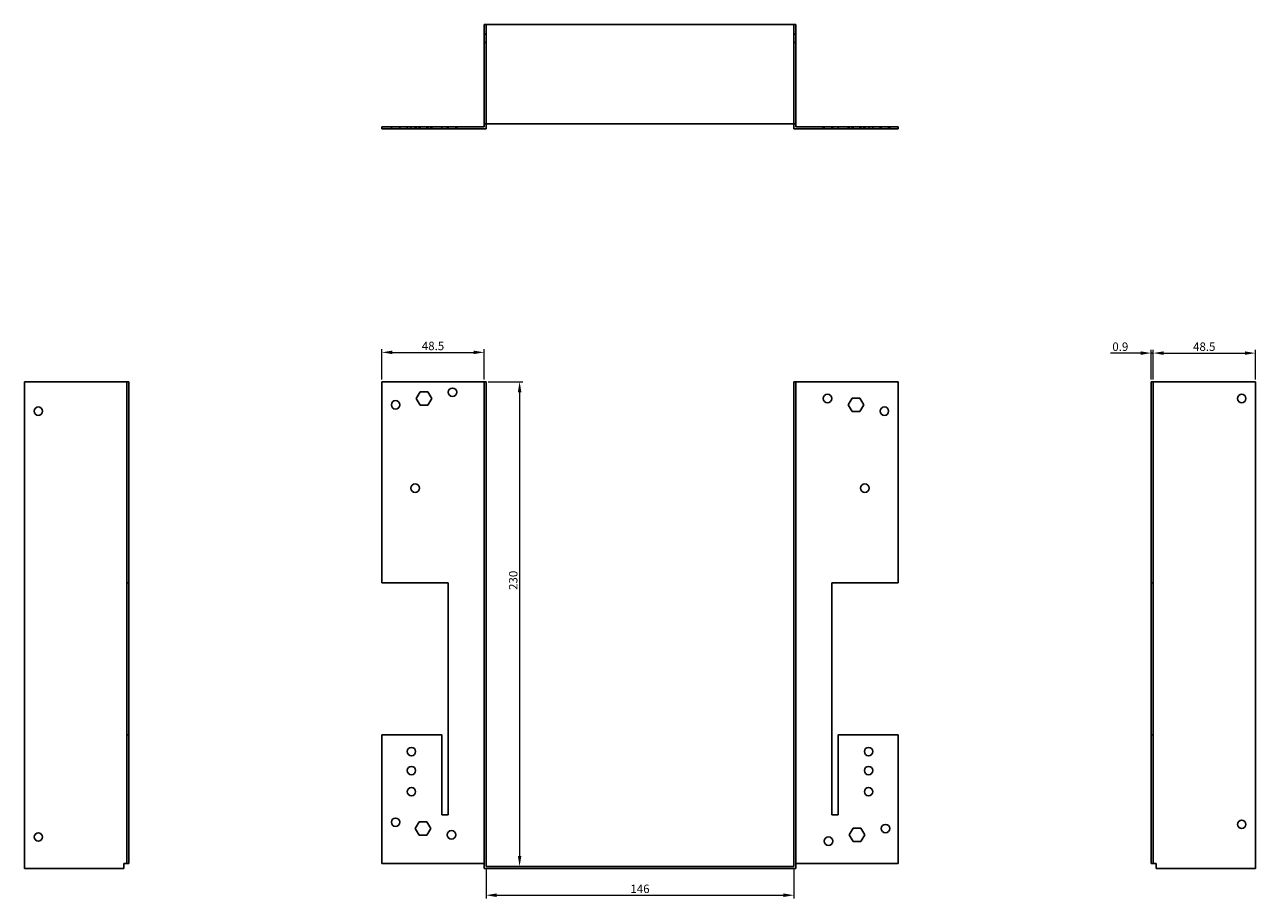
# Model space of a CAD drawing. Units: millimetres. Extents: x 416 to 1141, y 16 to 816.
# Drawn here: x 416 to 1000, y 401 to 816 of the extents above; entities that cross this region are included whole.
import ezdxf

# ---------------------------------------------------------------- set-up
doc = ezdxf.new("R2010")
doc.units = ezdxf.units.MM
for name, color, linetype, lineweight in [('Dimensions', 1, 'Continuous', 20), ('Hidden', 6, 'Continuous', 25), ('Part', 7, 'Continuous', 25)]:
    doc.layers.add(name, color=color, linetype=linetype, lineweight=lineweight)
doc.styles.add('EU_style', font='arial.ttf')
doc.dimstyles.new('Dim_2D', dxfattribs={"dimtxt": 4, "dimasz": 5, "dimexe": 1.5, "dimexo": 1, "dimgap": 1, "dimtad": 1, "dimdec": 1, "dimdsep": 46, "dimtxsty": 'EU_style', "dimcen": 2.5, "dimclrd": 256, "dimclre": 256, "dimclrt": 256, "dimadec": 0, "dimazin": 0, "dimtfac": 1, "dimtdec": 1, "dimtmove": 0, "dimatfit": 3, "dimfxl": 0, "dimtolj": 1, "dimtzin": 0, "dimlwd": -1, "dimlwe": -1, "dimarcsym": 0})

# ---------------------------------------------------------------- blocks, each defined once
blk = doc.blocks.new('*D1')
at = {"layer": 'Defpoints', "color": 0}
for p in [(634.8, 646.3), (634.8, 416.3), (650.71, 416.3)]:
    blk.add_point(p, dxfattribs=at)
at = {"layer": 'Dimensions'}
for p, q in [((635.8, 646.3), (652.21, 646.3)), ((650.71, 641.3), (650.71, 421.3)), ((635.8, 416.3), (652.21, 416.3))]:
    blk.add_line(p, q, dxfattribs=at)
for points in [[(649.88, 641.3), (651.54, 641.3), (650.71, 646.3)], [(649.88, 421.3), (651.54, 421.3), (650.71, 416.3)]]:
    blk.add_solid(points, dxfattribs=at)
at = {"layer": 'Dimensions', "insert": (647.67, 552.05), "char_height": 4, "attachment_point": 5, "rotation": 90, "style": 'EU_style'}
blk.add_mtext('\\A1;230', dxfattribs=at)
blk = doc.blocks.new('*D2')
at = {"layer": 'Defpoints', "color": 0}
for p in [(633.9, 660.21), (585.4, 646.3), (633.9, 646.3)]:
    blk.add_point(p, dxfattribs=at)
at = {"layer": 'Dimensions'}
for p, q in [((585.4, 647.3), (585.4, 661.71)), ((590.4, 660.21), (628.9, 660.21)), ((633.9, 647.3), (633.9, 661.71))]:
    blk.add_line(p, q, dxfattribs=at)
for points in [[(590.4, 661.04), (590.4, 659.37), (585.4, 660.21)], [(628.9, 661.04), (628.9, 659.37), (633.9, 660.21)]]:
    blk.add_solid(points, dxfattribs=at)
at = {"layer": 'Dimensions', "insert": (609.65, 663.25), "char_height": 4, "attachment_point": 5, "style": 'EU_style'}
blk.add_mtext('\\A1;48.5', dxfattribs=at)
blk = doc.blocks.new('*D3')
at = {"layer": 'Defpoints', "color": 0}
for p in [(950.2, 659.86), (950.2, 646.3), (951.1, 646.3)]:
    blk.add_point(p, dxfattribs=at)
at = {"layer": 'Dimensions'}
for p, q in [((945.2, 659.86), (930.91, 659.86)), ((950.2, 647.3), (950.2, 661.36)), ((951.1, 659.86), (950.2, 659.86)), ((951.1, 647.3), (951.1, 661.36)), ((956.1, 659.86), (961.1, 659.86))]:
    blk.add_line(p, q, dxfattribs=at)
for points in [[(945.2, 660.69), (945.2, 659.02), (950.2, 659.86)], [(956.1, 660.69), (956.1, 659.02), (951.1, 659.86)]]:
    blk.add_solid(points, dxfattribs=at)
at = {"layer": 'Dimensions', "insert": (935.55, 662.9), "char_height": 4, "attachment_point": 5, "style": 'EU_style'}
blk.add_mtext('\\A1;0.9', dxfattribs=at)
blk = doc.blocks.new('*D4')
at = {"layer": 'Defpoints', "color": 0}
for p in [(999.6, 659.86), (951.1, 646.3), (999.6, 646.3)]:
    blk.add_point(p, dxfattribs=at)
at = {"layer": 'Dimensions'}
for p, q in [((951.1, 647.3), (951.1, 661.36)), ((956.1, 659.86), (994.6, 659.86)), ((999.6, 647.3), (999.6, 661.36))]:
    blk.add_line(p, q, dxfattribs=at)
for points in [[(956.1, 660.69), (956.1, 659.02), (951.1, 659.86)], [(994.6, 660.69), (994.6, 659.02), (999.6, 659.86)]]:
    blk.add_solid(points, dxfattribs=at)
at = {"layer": 'Dimensions', "insert": (975.35, 662.9), "char_height": 4, "attachment_point": 5, "style": 'EU_style'}
blk.add_mtext('\\A1;48.5', dxfattribs=at)
blk = doc.blocks.new('*D5')
at = {"layer": 'Defpoints', "color": 0}
for p in [(634.8, 416.3), (780.8, 416.3), (780.8, 402.67)]:
    blk.add_point(p, dxfattribs=at)
at = {"layer": 'Dimensions'}
for p, q in [((634.8, 415.3), (634.8, 401.17)), ((780.8, 415.3), (780.8, 401.17)), ((639.8, 402.67), (775.8, 402.67))]:
    blk.add_line(p, q, dxfattribs=at)
for points in [[(639.8, 403.5), (639.8, 401.83), (634.8, 402.67)], [(775.8, 403.5), (775.8, 401.83), (780.8, 402.67)]]:
    blk.add_solid(points, dxfattribs=at)
at = {"layer": 'Dimensions', "insert": (707.8, 405.71), "char_height": 4, "attachment_point": 5, "style": 'EU_style'}
blk.add_mtext('\\A1;146', dxfattribs=at)

msp = doc.modelspace()

# ---------------------------------------------------------------- linework, layer by layer
at = {"layer": 'Hidden'}
for p, q in [((634.8, 815.7), (634.8, 768.7)), ((780.8, 815.7), (780.8, 768.7)), ((633.9, 811.2), (634.8, 811.2)), ((633.9, 807.2), (634.8, 807.2)), ((781.7, 811.2), (780.8, 811.2)), ((781.7, 807.2), (780.8, 807.2)), ((589.9, 767.2), (589.9, 766.3)), ((593.9, 767.2), (593.9, 766.3)), ((597.4, 766.3), (597.4, 767.2)), ((599.2, 766.3), (599.2, 767.2)), ((601.2, 767.2), (601.2, 766.3)), ((601.4, 766.3), (601.4, 767.2)), ((601.7, 767.2), (601.7, 766.3)), ((603.05, 767.2), (603.05, 766.3)), ((603.2, 766.3), (603.2, 767.2)), ((603.55, 767.2), (603.55, 766.3)), ((606.74, 767.2), (606.74, 766.3)), ((607.24, 767.2), (607.24, 766.3)), ((608.59, 767.2), (608.59, 766.3)), ((609.09, 767.2), (609.09, 766.3)), ((613.9, 767.2), (613.9, 766.3)), ((616.4, 767.2), (616.4, 766.3)), ((616.9, 767.2), (616.9, 766.3)), ((620.4, 767.2), (620.4, 766.3)), ((620.9, 767.2), (620.9, 766.3)), ((794.7, 767.2), (794.7, 766.3)), ((795.2, 767.2), (795.2, 766.3)), ((798.7, 767.2), (798.7, 766.3)), ((799.2, 767.2), (799.2, 766.3)), ((801.7, 767.2), (801.7, 766.3)), ((806.5, 767.2), (806.5, 766.3)), ((807, 767.2), (807, 766.3)), ((808.35, 767.2), (808.35, 766.3)), ((808.85, 767.2), (808.85, 766.3)), ((812.04, 767.2), (812.04, 766.3)), ((812.4, 767.2), (812.4, 766.3)), ((812.54, 767.2), (812.54, 766.3)), ((813.89, 767.2), (813.89, 766.3)), ((814.2, 767.2), (814.2, 766.3)), ((814.39, 767.2), (814.39, 766.3)), ((816.4, 767.2), (816.4, 766.3)), ((818.2, 767.2), (818.2, 766.3)), ((821.7, 767.2), (821.7, 766.3)), ((822.2, 767.2), (822.2, 766.3)), ((825.7, 767.2), (825.7, 766.3)), ((826.2, 767.2), (826.2, 766.3))]:
    msp.add_line(p, q, dxfattribs=at)
at = {"layer": 'Part'}
for p, q in [((633.9, 768.7), (633.9, 815.7)), ((781.7, 815.7), (633.9, 815.7)), ((781.7, 768.7), (781.7, 815.7)), ((585.4, 767.2), (633.9, 767.2)), ((585.4, 766.3), (585.4, 767.2)), ((634.8, 766.3), (585.4, 766.3)), ((633.9, 768.7), (781.7, 768.7)), ((633.9, 767.2), (633.9, 768.7)), ((634.8, 768.7), (634.8, 766.3)), ((780.8, 766.3), (780.8, 768.7)), ((830.2, 766.3), (780.8, 766.3)), ((781.7, 768.7), (781.7, 767.2)), ((781.7, 767.2), (830.2, 767.2)), ((830.2, 767.2), (830.2, 766.3)), ((416, 415.4), (416, 646.3)), ((464.5, 646.3), (416, 646.3)), ((465.4, 646.3), (464.5, 646.3)), ((464.5, 646.3), (464.5, 550.8)), ((465.4, 550.8), (465.4, 646.3)), ((585.4, 646.3), (585.4, 550.8)), ((633.9, 646.3), (585.4, 646.3)), ((633.9, 415.4), (633.9, 646.3)), ((633.9, 646.3), (634.8, 646.3)), ((634.8, 416.3), (634.8, 646.3)), ((781.7, 646.3), (780.8, 646.3)), ((780.8, 416.3), (780.8, 646.3)), ((781.7, 415.4), (781.7, 646.3)), ((781.7, 646.3), (830.2, 646.3)), ((830.2, 646.3), (830.2, 550.8)), ((950.2, 550.8), (950.2, 646.3)), ((950.2, 646.3), (951.1, 646.3)), ((951.1, 646.3), (999.6, 646.3)), ((951.1, 646.3), (951.1, 550.8)), ((999.6, 415.4), (999.6, 646.3)), ((601.7, 638.3), (603.55, 641.5)), ((603.55, 635.1), (601.7, 638.3)), ((603.55, 641.5), (607.24, 641.5)), ((607.24, 641.5), (609.09, 638.3)), ((609.09, 638.3), (607.24, 635.1)), ((806.5, 635.3), (808.35, 638.5)), ((808.35, 638.5), (812.04, 638.5)), ((812.04, 638.5), (813.89, 635.3)), ((607.24, 635.1), (603.55, 635.1)), ((808.35, 632.1), (806.5, 635.3)), ((812.04, 632.1), (808.35, 632.1)), ((813.89, 635.3), (812.04, 632.1)), ((464.5, 478.8), (464.5, 550.8)), ((464.5, 550.8), (465.4, 550.8)), ((465.4, 550.8), (465.4, 478.8)), ((585.4, 550.8), (616.9, 550.8)), ((616.9, 550.8), (616.9, 440.8)), ((798.7, 440.8), (798.7, 550.8)), ((798.7, 550.8), (830.2, 550.8)), ((950.2, 478.8), (950.2, 550.8)), ((950.2, 550.8), (951.1, 550.8)), ((951.1, 550.8), (951.1, 478.8)), ((464.5, 478.8), (464.5, 417.8)), ((465.4, 478.8), (464.5, 478.8)), ((465.4, 417.8), (465.4, 478.8)), ((613.9, 478.8), (585.4, 478.8)), ((585.4, 478.8), (585.4, 417.8)), ((613.9, 440.8), (613.9, 478.8)), ((801.7, 478.8), (801.7, 440.8)), ((830.2, 478.8), (801.7, 478.8)), ((830.2, 478.8), (830.2, 417.8)), ((950.2, 417.8), (950.2, 478.8)), ((951.1, 478.8), (950.2, 478.8)), ((951.1, 478.8), (951.1, 417.8)), ((616.9, 440.8), (613.9, 440.8)), ((801.7, 440.8), (798.7, 440.8)), ((601.2, 434.3), (603.05, 437.5)), ((603.05, 431.1), (601.2, 434.3)), ((603.05, 437.5), (606.74, 437.5)), ((606.74, 437.5), (608.59, 434.3)), ((608.59, 434.3), (606.74, 431.1)), ((807, 431.3), (808.85, 434.5)), ((808.85, 434.5), (812.54, 434.5)), ((812.54, 434.5), (814.39, 431.3)), ((606.74, 431.1), (603.05, 431.1)), ((808.85, 428.1), (807, 431.3)), ((812.54, 428.1), (808.85, 428.1)), ((814.39, 431.3), (812.54, 428.1)), ((463, 415.4), (416, 415.4)), ((463, 415.4), (463, 417.8)), ((463, 417.8), (464.5, 417.8)), ((464.5, 417.8), (465.4, 417.8)), ((585.4, 417.8), (633.9, 417.8)), ((781.7, 415.4), (633.9, 415.4)), ((634.8, 416.3), (780.8, 416.3)), ((781.7, 417.8), (830.2, 417.8)), ((950.2, 417.8), (951.1, 417.8)), ((951.1, 417.8), (952.6, 417.8)), ((952.6, 417.8), (952.6, 415.4)), ((952.6, 415.4), (999.6, 415.4))]:
    msp.add_line(p, q, dxfattribs=at)
for centre in [(618.9, 641.3), (591.9, 635.3), (796.7, 638.3), (993.1, 638.3), (422.5, 632.3), (823.7, 632.3), (601.2, 595.8), (814.4, 595.8), (599.4, 470.8), (816.2, 470.8), (599.4, 461.8), (816.2, 461.8), (599.4, 451.8), (816.2, 451.8), (591.9, 437.3), (993.1, 436.3), (422.5, 430.3), (618.4, 431.3), (824.2, 434.3), (797.2, 428.3)]:
    msp.add_circle(centre, 2, dxfattribs=at)

# ---------------------------------------------------------------- dimensions: what is measured, and where the dimension line sits
at = {"layer": 'Dimensions'}
for base, p1, p2, picture, middle in [((633.9, 660.21), (585.4, 646.3), (633.9, 646.3), '*D2', (609.65, 663.25)), ((950.2, 659.86), (951.1, 646.3), (950.2, 646.3), '*D3', (935.55, 662.9)), ((999.6, 659.86), (951.1, 646.3), (999.6, 646.3), '*D4', (975.35, 662.9)), ((780.8, 402.67), (634.8, 416.3), (780.8, 416.3), '*D5', (707.8, 405.71))]:
    dim = msp.add_linear_dim(base=base, p1=p1, p2=p2, dimstyle='Dim_2D', dxfattribs=at)
    dim.commit()
    dim.dimension.update_dxf_attribs({"geometry": picture, "text_midpoint": middle})
dim = msp.add_linear_dim(base=(650.71, 416.3), p1=(634.8, 646.3), p2=(634.8, 416.3), angle=90, dimstyle='Dim_2D', dxfattribs=at)
dim.commit()
dim.dimension.update_dxf_attribs({"geometry": '*D1', "text_midpoint": (650.71, 552.05), "dimtype": 160})

doc.saveas('drawing.dxf')
